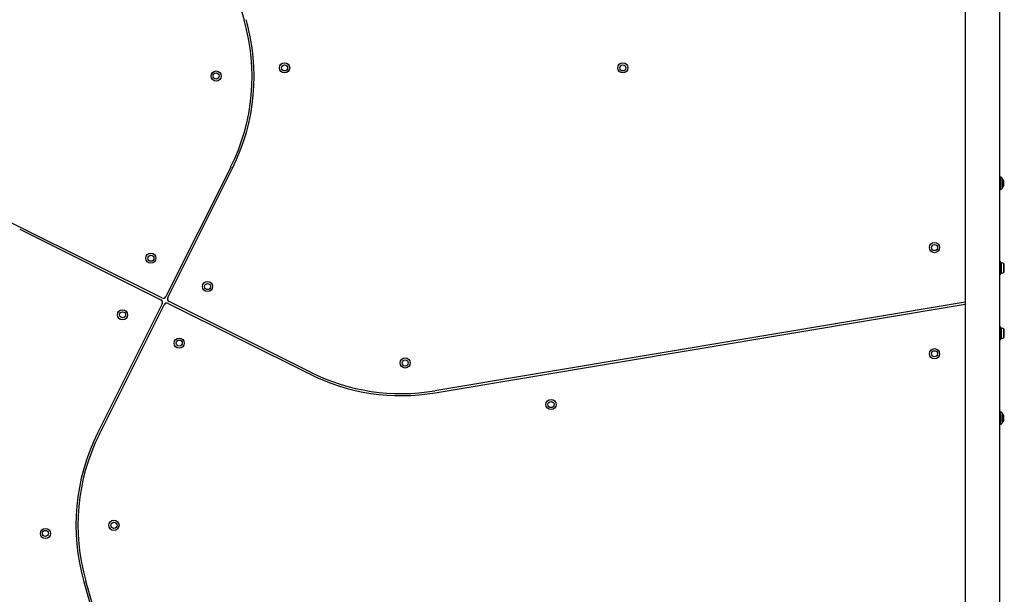
# Model space of a CAD drawing. Units: millimetres. Extents: x 1899 to 14949, y 1569 to 17451.
# Drawn here: x 12163 to 13126, y 10156 to 10719 of the extents above; entities that cross this region are included whole.
import ezdxf

# ---------------------------------------------------------------- set-up
doc = ezdxf.new("R2010")
doc.units = ezdxf.units.MM
doc.header["$LTSCALE"] = 500

msp = doc.modelspace()

# ---------------------------------------------------------------- linework, layer by layer
at = {"color": 7, "linetype": 'Continuous', "lineweight": 25}
for p, q in [((12305.18, 10988.43), (12382.68, 10718.71)), ((13088.33, 10930.3), (13088.33, 9989.74)), ((13122.03, 9957.8), (13122.03, 10898.36)), ((12369.42, 10574.76), (12306.07, 10448.08)), ((12307.86, 10447.18), (12371.2, 10573.86)), ((13122.62, 10565.05), (13122.18, 10565.05)), ((13125.68, 10561.59), (13125.68, 10556.51)), ((13122.18, 10553.05), (13122.62, 10553.05)), ((12162.96, 10514.04), (12301.15, 10444.94)), ((12302.05, 10446.73), (12163.85, 10515.83)), ((13123.18, 10481.95), (13122.03, 10481.95)), ((13123.18, 10470.15), (13123.18, 10481.95)), ((13126.48, 10477.63), (13126.48, 10479.12)), ((13126.48, 10474.55), (13126.48, 10477.63)), ((13126.48, 10472.98), (13126.48, 10474.55)), ((13122.03, 10470.15), (13123.18, 10470.15)), ((12302.5, 10440.92), (12239.15, 10314.24)), ((12240.94, 10313.34), (12304.28, 10440.03)), ((12308.31, 10441.37), (12446.51, 10372.27)), ((12447.4, 10374.06), (12309.2, 10443.16)), ((13088.33, 10442.58), (12569.22, 10355.77)), ((12569.55, 10353.8), (13088.33, 10440.55)), ((13123.18, 10417.95), (13122.03, 10417.95)), ((13123.18, 10406.15), (13123.18, 10417.95)), ((13122.03, 10406.15), (13123.18, 10406.15)), ((13126.48, 10413.63), (13126.48, 10415.12)), ((13126.48, 10410.55), (13126.48, 10413.63)), ((13126.48, 10408.98), (13126.48, 10410.55)), ((13122.62, 10335.05), (13122.18, 10335.05)), ((13125.68, 10331.59), (13125.68, 10326.51)), ((13122.18, 10323.05), (13122.62, 10323.05)), ((12225.75, 10168.84), (12302.31, 9902.43)), ((12305.18, 9899.67), (12227.67, 10169.39))]:
    msp.add_line(p, q, dxfattribs=at)
at = {"color": 8, "linetype": 'Continuous', "lineweight": 25}
for p, q in [((13122.18, 10565.05), (13122.18, 10557.96)), ((13122.62, 10557.96), (13122.62, 10565.05)), ((13124.04, 10564.46), (13124.04, 10558.06)), ((13125.47, 10558.43), (13125.47, 10562.48)), ((13122.18, 10557.96), (13122.18, 10553.05)), ((13122.62, 10553.05), (13122.62, 10557.96)), ((13124.04, 10558.06), (13124.04, 10553.64)), ((13125.47, 10555.62), (13125.47, 10558.43)), ((13123.71, 10471.01), (13123.71, 10481.09)), ((13125.98, 10471.99), (13125.98, 10480.11)), ((13123.71, 10407.01), (13123.71, 10417.09)), ((13125.98, 10407.99), (13125.98, 10416.11)), ((13122.18, 10335.05), (13122.18, 10323.05)), ((13122.62, 10335.03), (13122.62, 10335.05)), ((13122.62, 10323.05), (13122.62, 10335.03)), ((13124.04, 10334.46), (13124.04, 10323.64)), ((13125.47, 10332.47), (13125.47, 10332.48)), ((13125.47, 10325.62), (13125.47, 10332.47))]:
    msp.add_line(p, q, dxfattribs=at)
at = {"color": 7, "linetype": 'Continuous', "lineweight": 25, "flags": 128}
for points in [[(13122.18, 10565.05), (13122.08, 10565.04), (13122.03, 10565.03)], [(13122.03, 10553.07), (13122.08, 10553.06), (13122.18, 10553.05)], [(13122.18, 10335.05), (13122.08, 10335.04), (13122.03, 10335.03)], [(13122.03, 10323.07), (13122.08, 10323.06), (13122.18, 10323.05)]]:
    msp.add_lwpolyline(points, dxfattribs=at)
at = {"color": 7, "linetype": 'Continuous', "lineweight": 25}
for centre, radius in [((12422.18, 10672.05), 5), ((12753.18, 10672.05), 5), ((12355.18, 10664.05), 5), ((12355.18, 10664.05), 3), ((12422.18, 10672.05), 3), ((12753.18, 10672.05), 3), ((13058.18, 10496.05), 5), ((13058.18, 10496.05), 3), ((12291.32, 10485.64), 5), ((12291.32, 10485.64), 3), ((12346.77, 10457.91), 5), ((12346.77, 10457.91), 3), ((12263.59, 10430.19), 5), ((12263.59, 10430.19), 3), ((12319.04, 10402.46), 5), ((12319.04, 10402.46), 3), ((13058.18, 10392.06), 5), ((12540.18, 10383.05), 5), ((13058.18, 10392.06), 3), ((12540.18, 10383.05), 3), ((12682.92, 10342.34), 5), ((12682.92, 10342.34), 3), ((12255.18, 10224.05), 5), ((12255.18, 10224.05), 3), ((12188.18, 10216.05), 5), ((12188.18, 10216.05), 3)]:
    msp.add_circle(centre, radius, dxfattribs=at)
for centre, radius, start, end in [((12191.42, 10663.75), 199, 333.43495, 16.03234), ((12191.42, 10663.75), 201, 333.43495, 16.03234), ((13122.62, 10563.05), 2, 44.99957, 90), ((13118.62, 10559.05), 7.66, 26.62807, 44.99957), ((13123.68, 10561.59), 2, 0, 26.62807), ((13122.62, 10555.05), 2, 270, 315.00043), ((13118.62, 10559.05), 7.66, 315.00043, 333.37193), ((13123.68, 10556.51), 2, 333.37193, 360), ((12073.96, 10336.05), 201, 63.43495, 99.49339), ((13123.65, 10480.63), 0.471, 83.07192, 180), ((13123.18, 10476.75), 4.38, 50.26264, 83.07192), ((13125.09, 10479.04), 1.39, 3.41606, 50.26264), ((13123.65, 10471.48), 0.471, 180, 276.92808), ((13123.18, 10475.36), 4.38, 276.92808, 309.73736), ((13125.09, 10473.06), 1.39, 309.73736, 356.58394), ((12299.81, 10442.26), 3, 333.43495, 63.43495), ((12303.39, 10449.42), 3, 243.43495, 333.43495), ((12310.55, 10445.84), 3, 153.43495, 243.43495), ((12306.97, 10438.68), 3, 63.43495, 153.43495), ((13123.65, 10416.63), 0.471, 83.07192, 180), ((13123.18, 10412.75), 4.38, 50.26264, 83.07192), ((13125.09, 10415.04), 1.39, 3.41606, 50.26264), ((13123.65, 10407.48), 0.471, 180, 276.92808), ((13123.18, 10411.36), 4.38, 276.92808, 309.73736), ((13125.09, 10409.06), 1.39, 309.73736, 356.58394), ((12536.4, 10552.05), 201, 243.43495, 279.49339), ((12536.4, 10552.05), 199, 243.43495, 279.49339), ((13122.62, 10333.05), 2, 44.99957, 90), ((13118.62, 10329.05), 7.66, 26.62807, 44.99957), ((13123.68, 10331.59), 2, 0, 26.62807), ((13122.62, 10325.05), 2, 270, 315.00043), ((13118.62, 10329.05), 7.66, 315.00043, 333.37193), ((13123.68, 10326.51), 2, 333.37193, 360), ((12418.93, 10224.35), 201, 153.43495, 196.03234), ((12418.93, 10224.35), 199, 153.43495, 196.03234)]:
    msp.add_arc(centre, radius, start, end, dxfattribs=at)

doc.saveas('drawing.dxf')
